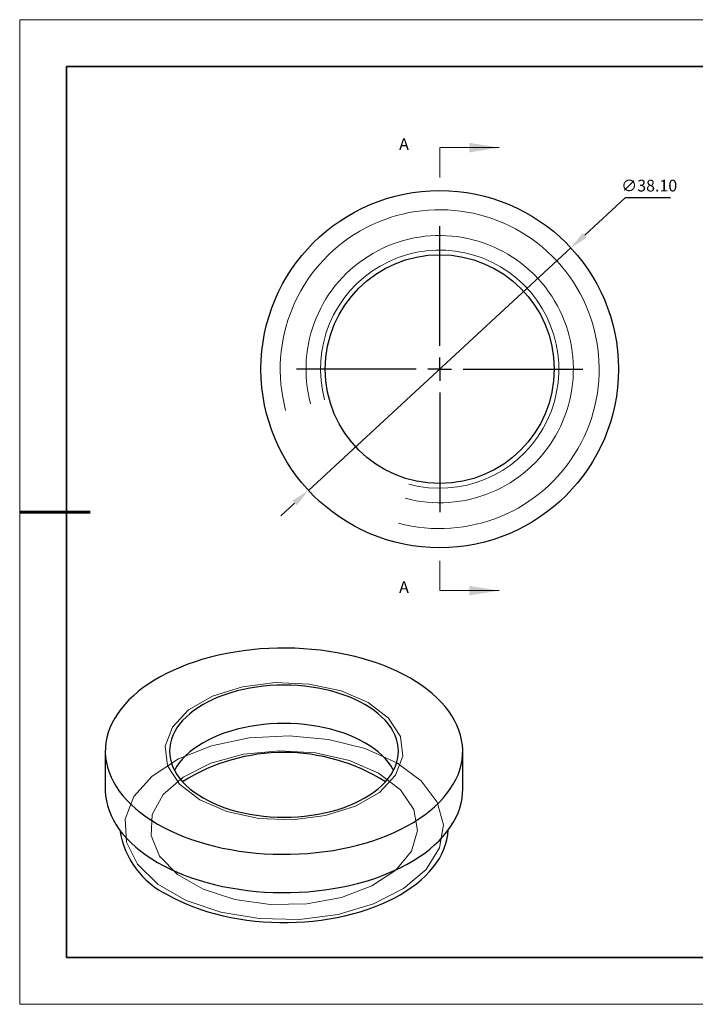
# Model space of a CAD drawing. Units: millimetres. Extents: x 11673 to 11970, y -7568 to -7358.
# Drawn here: x 11673 to 11817, y -7568 to -7358 of the extents above; entities that cross this region are included whole.
import ezdxf

# ---------------------------------------------------------------- set-up
doc = ezdxf.new("R2010")
doc.units = ezdxf.units.MM
doc.header["$LTSCALE"] = 10
doc.header["$PDMODE"] = 34
doc.linetypes.add('CENTER', pattern=[2, 1.25, -0.25, 0.25, -0.25])
doc.layers.add('10', color=7, linetype='Continuous')
for name, color, linetype, lineweight in [('2细线层', 4, 'Continuous', 15), ('3中心线层', 1, 'CENTER', 9), ('7标注层', 4, 'Continuous', 5), ('粗实线层', 7, 'Continuous', 35), ('细实线层', 7, 'Continuous', 18)]:
    doc.layers.add(name, color=color, linetype=linetype, lineweight=lineweight)
doc.styles.add('TH-GBD2M', font='calibri.ttf', dxfattribs={"width": 0.8, "height": 2.5})
doc.dimstyles.new('透镜标注', dxfattribs={"dimtxt": 2.5, "dimasz": 4, "dimexe": 1.25, "dimexo": 0.625, "dimtad": 1, "dimtoh": 1, "dimlfac": 0.25, "dimzin": 1, "dimdsep": 46, "dimtxsty": 'TH-GBD2M', "dimcen": 2.5, "dimclrt": 256, "dimadec": 0, "dimazin": 0, "dimtm": 1e-09, "dimtfac": 1, "dimtmove": 0, "dimatfit": 3, "dimfxl": 1, "dimtzin": 0, "dimarcsym": 0})

# ---------------------------------------------------------------- blocks, each defined once
blk = doc.blocks.new('*X10')
at = {"layer": '粗实线层'}
for p, q in [((-138.5, 95), (-138.5, -95)), ((138.5, 95), (-138.5, 95)), ((-138.5, -95), (138.5, -95))]:
    blk.add_line(p, q, dxfattribs=at)
at = {"layer": '粗实线层', "lineweight": 60}
blk.add_line((-148.5, 0), (-133.5, 0), dxfattribs=at)
at = {"layer": '细实线层'}
for p, q in [((148.5, 105), (-148.5, 105)), ((-148.5, 105), (-148.5, -105)), ((-148.5, -105), (148.5, -105))]:
    blk.add_line(p, q, dxfattribs=at)
blk = doc.blocks.new('SW_CENTERMARKSYMBOL_0')
at = {"layer": '10', "color": 0}
for p, q in [((0, 5), (0, 30.5)), ((0, 0), (0, 2.5)), ((-5, 0), (-30.5, 0)), ((0, 0), (-2.5, 0)), ((0, 0), (0, -2.5)), ((0, 0), (2.5, 0)), ((5, 0), (30.5, 0)), ((0, -5), (0, -30.5))]:
    blk.add_line(p, q, dxfattribs=at)
blk = doc.blocks.new('*D63')
at = {"layer": '7标注层', "color": 0, "lineweight": -2, "transparency": 16777216}
for p, q in [((11801.96, -7395.8), (11793.35, -7403.75)), ((11811.6, -7395.8), (11801.96, -7395.8)), ((11734.43, -7458.16), (11790.41, -7406.46)), ((11731.5, -7460.87), (11728.56, -7463.59))]:
    blk.add_line(p, q, dxfattribs=at)
at = {"layer": '7标注层', "color": 0, "transparency": 16777216}
for points in [[(11792.9, -7403.26), (11793.81, -7404.24), (11790.41, -7406.46)], [(11731.04, -7460.38), (11731.95, -7461.36), (11734.43, -7458.16)]]:
    blk.add_solid(points, dxfattribs=at)
at = {"layer": 'Defpoints', "color": 0, "transparency": 16777216}
for p in [(11790.41, -7406.46), (11734.43, -7458.16)]:
    blk.add_point(p, dxfattribs=at)
at = {"layer": '7标注层', "transparency": 16777216, "insert": (11807.09, -7393.49), "char_height": 2.5, "attachment_point": 5, "style": 'TH-GBD2M'}
blk.add_mtext('∅38.10', dxfattribs=at)

msp = doc.modelspace()

# ---------------------------------------------------------------- linework, layer by layer
at = {"color": 7, "linetype": 'Continuous', "lineweight": 25}
for p, q in [((11691.134, -7513.795), (11691.134, -7521.96)), ((11767.334, -7521.96), (11767.334, -7513.795))]:
    msp.add_line(p, q, dxfattribs=at)
at = {"color": 7, "linetype": 'Continuous', "lineweight": 25, "flags": 128}
for points in [[(11702.293, -7529.347), (11703.626, -7530.081), (11705.019, -7530.776), (11706.468, -7531.431), (11707.971, -7532.046), (11709.523, -7532.617), (11711.121, -7533.145), (11712.762, -7533.628), (11714.441, -7534.064), (11716.155, -7534.453), (11717.899, -7534.793), (11719.669, -7535.085), (11721.462, -7535.327), (11723.273, -7535.519), (11725.098, -7535.659), (11726.933, -7535.749), (11728.773, -7535.788), (11730.614, -7535.775), (11732.452, -7535.711), (11734.283, -7535.595), (11736.101, -7535.429), (11737.904, -7535.212), (11739.686, -7534.945), (11741.444, -7534.629), (11743.173, -7534.264), (11744.87, -7533.852), (11746.531, -7533.392), (11748.151, -7532.887), (11749.726, -7532.337), (11751.254, -7531.744), (11752.731, -7531.109), (11754.152, -7530.433), (11755.515, -7529.719), (11756.817, -7528.967), (11758.055, -7528.18), (11759.225, -7527.359), (11760.325, -7526.507), (11761.353, -7525.625), (11762.306, -7524.715), (11763.181, -7523.78), (11763.977, -7522.822), (11764.692, -7521.842), (11765.324, -7520.844), (11765.872, -7519.829), (11766.334, -7518.8), (11766.709, -7517.759), (11766.998, -7516.71), (11767.197, -7515.653), (11767.309, -7514.592), (11767.331, -7513.529), (11767.264, -7512.467), (11767.108, -7511.408), (11766.864, -7510.354), (11766.533, -7509.308), (11766.114, -7508.273), (11765.608, -7507.251), (11765.018, -7506.244), (11764.345, -7505.255), (11763.589, -7504.286), (11762.753, -7503.339), (11761.839, -7502.416), (11760.848, -7501.52), (11759.784, -7500.653), (11758.649, -7499.816), (11757.444, -7499.012), (11756.174, -7498.242), (11754.841, -7497.509), (11753.448, -7496.814), (11751.999, -7496.158), (11750.496, -7495.544), (11748.944, -7494.972), (11747.346, -7494.444), (11745.705, -7493.962), (11744.026, -7493.526), (11742.313, -7493.137), (11740.568, -7492.796), (11738.798, -7492.504), (11737.005, -7492.262), (11735.194, -7492.071), (11733.369, -7491.93), (11731.534, -7491.84), (11729.694, -7491.802), (11727.853, -7491.815), (11726.015, -7491.879), (11724.184, -7491.994), (11722.366, -7492.16), (11720.563, -7492.377), (11718.781, -7492.644), (11717.023, -7492.96), (11715.294, -7493.325), (11713.597, -7493.738), (11711.937, -7494.197), (11710.317, -7494.703), (11708.741, -7495.253), (11707.213, -7495.846), (11705.737, -7496.481), (11704.315, -7497.156), (11702.952, -7497.871), (11701.65, -7498.623), (11700.412, -7499.41), (11699.242, -7500.23), (11698.142, -7501.083), (11697.114, -7501.965), (11696.162, -7502.874), (11695.286, -7503.809), (11694.49, -7504.768), (11693.775, -7505.747), (11693.143, -7506.746), (11692.595, -7507.761), (11692.133, -7508.789), (11691.758, -7509.83), (11691.47, -7510.88), (11691.27, -7511.937), (11691.159, -7512.998), (11691.136, -7514.06), (11691.203, -7515.123), (11691.359, -7516.182), (11691.603, -7517.235), (11691.935, -7518.281), (11692.354, -7519.316), (11692.859, -7520.338), (11693.449, -7521.345), (11694.122, -7522.334), (11694.878, -7523.304), (11695.714, -7524.251), (11696.628, -7525.173), (11697.619, -7526.07), (11698.683, -7526.937), (11699.818, -7527.774), (11701.023, -7528.578), (11702.293, -7529.347)], [(11711.98, -7523.755), (11713.053, -7524.338), (11714.186, -7524.883), (11715.373, -7525.387), (11716.611, -7525.849), (11717.894, -7526.267), (11719.219, -7526.64), (11720.581, -7526.965), (11721.974, -7527.243), (11723.394, -7527.471), (11724.835, -7527.65), (11726.292, -7527.778), (11727.76, -7527.855), (11729.234, -7527.881), (11730.707, -7527.855), (11732.175, -7527.778), (11733.632, -7527.65), (11735.073, -7527.471), (11736.493, -7527.243), (11737.886, -7526.965), (11739.248, -7526.64), (11740.573, -7526.267), (11741.857, -7525.849), (11743.094, -7525.387), (11744.281, -7524.883), (11745.414, -7524.338), (11746.487, -7523.755), (11747.497, -7523.135), (11748.441, -7522.482), (11749.314, -7521.796), (11750.115, -7521.082), (11750.839, -7520.341), (11751.484, -7519.576), (11752.048, -7518.79), (11752.529, -7517.985), (11752.925, -7517.166), (11753.234, -7516.334), (11753.456, -7515.493), (11753.589, -7514.645), (11753.634, -7513.795), (11753.589, -7512.944), (11753.456, -7512.097), (11753.234, -7511.256), (11752.925, -7510.424), (11752.529, -7509.604), (11752.048, -7508.8), (11751.484, -7508.014), (11750.839, -7507.249), (11750.115, -7506.508), (11749.314, -7505.793), (11748.441, -7505.108), (11747.497, -7504.454), (11746.487, -7503.835), (11745.414, -7503.251), (11744.281, -7502.707), (11743.094, -7502.202), (11741.857, -7501.74), (11740.573, -7501.322), (11739.248, -7500.95), (11737.886, -7500.624), (11736.493, -7500.347), (11735.073, -7500.118), (11733.632, -7499.94), (11732.175, -7499.812), (11730.707, -7499.735), (11729.234, -7499.709), (11727.76, -7499.735), (11726.292, -7499.812), (11724.835, -7499.94), (11723.394, -7500.118), (11721.974, -7500.347), (11720.581, -7500.624), (11719.219, -7500.95), (11717.894, -7501.322), (11716.611, -7501.74), (11715.373, -7502.202), (11714.186, -7502.707), (11713.053, -7503.251), (11711.98, -7503.835), (11710.97, -7504.454), (11710.026, -7505.108), (11709.153, -7505.793), (11708.352, -7506.508), (11707.628, -7507.249), (11706.983, -7508.014), (11706.419, -7508.8), (11705.938, -7509.604), (11705.543, -7510.424), (11705.233, -7511.256), (11705.011, -7512.097), (11704.878, -7512.944), (11704.834, -7513.795), (11704.878, -7514.645), (11705.011, -7515.493), (11705.233, -7516.334), (11705.543, -7517.166), (11705.938, -7517.985), (11706.419, -7518.79), (11706.983, -7519.576), (11707.628, -7520.341), (11708.352, -7521.082), (11709.153, -7521.796), (11710.026, -7522.482), (11710.97, -7523.135), (11711.98, -7523.755)], [(11752.586, -7517.877), (11752.529, -7517.77), (11752.048, -7516.965), (11751.484, -7516.179), (11750.839, -7515.414), (11750.115, -7514.673), (11749.314, -7513.958), (11748.441, -7513.273), (11747.497, -7512.62), (11746.487, -7512), (11745.414, -7511.417), (11744.281, -7510.872), (11743.094, -7510.368), (11741.857, -7509.906), (11740.573, -7509.488), (11739.248, -7509.115), (11737.886, -7508.79), (11736.493, -7508.512), (11735.073, -7508.284), (11733.632, -7508.105), (11732.175, -7507.977), (11730.707, -7507.9), (11729.234, -7507.874), (11727.76, -7507.9), (11726.292, -7507.977), (11724.835, -7508.105), (11723.394, -7508.284), (11721.974, -7508.512), (11720.581, -7508.79), (11719.219, -7509.115), (11717.894, -7509.488), (11716.611, -7509.906), (11715.373, -7510.368), (11714.186, -7510.872), (11713.053, -7511.417), (11711.98, -7512), (11710.97, -7512.62), (11710.026, -7513.273), (11709.153, -7513.958), (11708.352, -7514.673), (11707.628, -7515.414), (11706.983, -7516.179), (11706.419, -7516.965), (11705.938, -7517.77), (11705.881, -7517.877)], [(11691.134, -7521.96), (11691.136, -7522.226), (11691.203, -7523.288), (11691.359, -7524.347), (11691.603, -7525.401), (11691.935, -7526.446), (11692.354, -7527.481), (11692.859, -7528.504), (11693.449, -7529.511), (11694.122, -7530.5), (11694.878, -7531.469), (11695.714, -7532.416), (11696.628, -7533.339), (11697.619, -7534.235), (11698.683, -7535.102), (11699.818, -7535.939), (11701.023, -7536.743), (11702.293, -7537.513)], [(11702.293, -7537.513), (11703.626, -7538.246), (11705.019, -7538.941), (11706.468, -7539.597), (11707.971, -7540.211), (11709.523, -7540.783), (11711.121, -7541.311), (11712.762, -7541.793), (11714.441, -7542.229), (11716.155, -7542.618), (11717.899, -7542.959), (11719.669, -7543.251), (11721.462, -7543.492), (11723.273, -7543.684), (11725.098, -7543.825), (11726.933, -7543.915), (11728.773, -7543.953), (11730.614, -7543.94), (11732.452, -7543.876), (11734.283, -7543.761), (11736.101, -7543.595), (11737.904, -7543.378), (11739.686, -7543.111), (11741.444, -7542.795), (11743.173, -7542.43), (11744.87, -7542.017), (11746.531, -7541.558), (11748.151, -7541.052), (11749.726, -7540.502), (11751.254, -7539.909), (11752.731, -7539.274), (11754.152, -7538.598), (11755.515, -7537.884), (11756.817, -7537.132), (11758.055, -7536.345), (11759.225, -7535.525), (11760.325, -7534.672), (11761.353, -7533.79), (11762.306, -7532.881), (11763.181, -7531.946), (11763.977, -7530.987), (11764.692, -7530.007), (11765.324, -7529.009), (11765.872, -7527.994), (11766.334, -7526.965), (11766.709, -7525.925), (11766.998, -7524.875), (11767.197, -7523.818), (11767.309, -7522.757), (11767.334, -7521.96)], [(11704.485, -7544.413), (11705.77, -7545.118), (11707.116, -7545.785), (11708.518, -7546.411), (11709.973, -7546.996), (11711.478, -7547.538), (11713.029, -7548.035), (11714.621, -7548.485), (11716.25, -7548.889), (11717.913, -7549.245), (11719.605, -7549.551), (11721.322, -7549.808), (11723.059, -7550.014), (11724.812, -7550.169), (11726.576, -7550.272), (11728.347, -7550.324), (11730.12, -7550.324), (11731.891, -7550.272), (11733.655, -7550.169), (11735.408, -7550.014), (11737.145, -7549.808), (11738.862, -7549.551), (11740.554, -7549.245), (11742.217, -7548.889), (11743.846, -7548.485), (11745.438, -7548.035), (11746.989, -7547.538), (11748.494, -7546.996), (11749.949, -7546.411), (11751.352, -7545.785), (11752.697, -7545.118), (11753.982, -7544.413), (11755.204, -7543.671), (11756.359, -7542.894), (11757.445, -7542.084), (11758.458, -7541.244), (11759.396, -7540.375), (11760.256, -7539.48), (11761.037, -7538.561), (11761.736, -7537.621), (11762.352, -7536.661), (11762.883, -7535.684), (11763.328, -7534.693), (11763.685, -7533.69), (11763.953, -7532.678), (11764.133, -7531.66), (11764.221, -7530.667)]]:
    msp.add_lwpolyline(points, dxfattribs=at)
at = {"color": 7, "linetype": 'Continuous', "lineweight": 18, "flags": 128}
for points in [[(11711.273, -7524.163), (11706.941, -7520.822), (11704.414, -7516.912), (11703.898, -7512.749), (11705.435, -7508.671), (11708.9, -7505.007), (11714.012, -7502.056), (11720.357, -7500.056), (11727.422, -7499.169), (11734.633, -7499.467), (11741.406, -7500.925), (11747.194, -7503.426), (11751.527, -7506.767), (11754.053, -7510.678), (11754.569, -7514.841), (11753.032, -7518.919), (11749.567, -7522.582), (11744.455, -7525.533), (11738.11, -7527.533), (11731.046, -7528.42), (11723.834, -7528.123), (11717.061, -7526.664), (11711.273, -7524.163)], [(11753.275, -7516.247), (11746.541, -7513.231), (11738.719, -7511.277), (11730.302, -7510.507), (11721.817, -7510.97), (11713.798, -7512.637), (11706.749, -7515.403), (11701.113, -7519.093), (11697.244, -7523.477), (11695.384, -7528.278), (11695.652, -7533.196), (11698.03, -7537.921), (11702.368, -7542.156), (11708.395, -7545.635), (11715.731, -7548.139), (11723.915, -7549.512), (11732.433, -7549.666), (11740.751, -7548.593), (11748.344, -7546.359), (11754.737, -7543.106), (11759.528, -7539.036), (11762.415, -7534.407), (11763.217, -7529.509), (11761.884, -7524.65), (11758.499, -7520.134), (11753.275, -7516.247)], [(11749.386, -7518.492), (11743.202, -7515.784), (11735.981, -7514.141), (11728.261, -7513.682), (11720.612, -7514.444), (11713.603, -7516.368), (11707.753, -7519.313), (11703.496, -7523.059), (11701.148, -7527.33), (11700.883, -7531.808), (11702.721, -7536.161), (11706.525, -7540.067), (11712.013, -7543.235), (11718.778, -7545.431), (11726.319, -7546.492), (11734.076, -7546.339), (11741.474, -7544.984), (11747.964, -7542.526), (11753.065, -7539.149), (11756.398, -7535.103), (11757.717, -7530.687), (11756.923, -7526.23), (11754.076, -7522.062), (11749.386, -7518.492)]]:
    msp.add_lwpolyline(points, dxfattribs=at)
at = {"color": 7, "linetype": 'Continuous', "lineweight": 25}
for radius in [38.1, 24.4]:
    msp.add_circle((11762.425, -7432.309), radius, dxfattribs=at)
for centre, radius, start, end in [((11729.234, -7554.591), 40.525, 57.74911, 122.25089), ((11712.195, -7527.984), 18.148, 188.50294, 244.86032)]:
    msp.add_arc(centre, radius, start, end, dxfattribs=at)
at = {"layer": '2细线层', "linetype": 'Continuous', "lineweight": 18}
for radius in [34, 28.5, 25.4]:
    msp.add_arc((11762.425, -7432.309), radius, 255, 195, dxfattribs=at)
at = {"layer": '7标注层'}
for p, q in [((11762.425, -7385.065), (11762.425, -7391.415)), ((11762.425, -7385.065), (11775.125, -7385.065)), ((11762.425, -7479.553), (11762.425, -7473.203)), ((11762.425, -7479.553), (11775.125, -7479.553))]:
    msp.add_line(p, q, dxfattribs=at)
for points in [[(11775.125, -7385.065), (11768.775, -7384.049), (11768.775, -7386.081)], [(11775.125, -7479.553), (11768.775, -7478.537), (11768.775, -7480.569)]]:
    msp.add_solid(points, dxfattribs=at)

# ---------------------------------------------------------------- block references
at = {"layer": '3中心线层'}
msp.add_blockref('SW_CENTERMARKSYMBOL_0', (11762.425, -7432.309), dxfattribs=at)
at = {"layer": '粗实线层'}
msp.add_blockref('*X10', (11821.387, -7462.778), dxfattribs=at)

# ---------------------------------------------------------------- texts
at = {"layer": '7标注层', "color": 3, "char_height": 2.5, "attachment_point": 5, "style": 'TH-GBD2M'}
for insert in [(11754.813, -7384.622), (11754.813, -7479.11)]:
    msp.add_mtext('A', dxfattribs=dict(at, insert=insert))

# ---------------------------------------------------------------- dimensions: what is measured, and where the dimension line sits
at = {"layer": '7标注层'}
dim = msp.add_diameter_dim_2p(p1=(11734.435, -7458.158), p2=(11790.415, -7406.46), dimstyle='透镜标注', override={"dimlfac": 0.5, "dimtm": 0.13}, dxfattribs=at)
dim.commit()
dim.dimension.update_dxf_attribs({"geometry": '*D63', "text_midpoint": (11807.092, -7395.797), "dimtype": 163})

doc.saveas('drawing.dxf')
